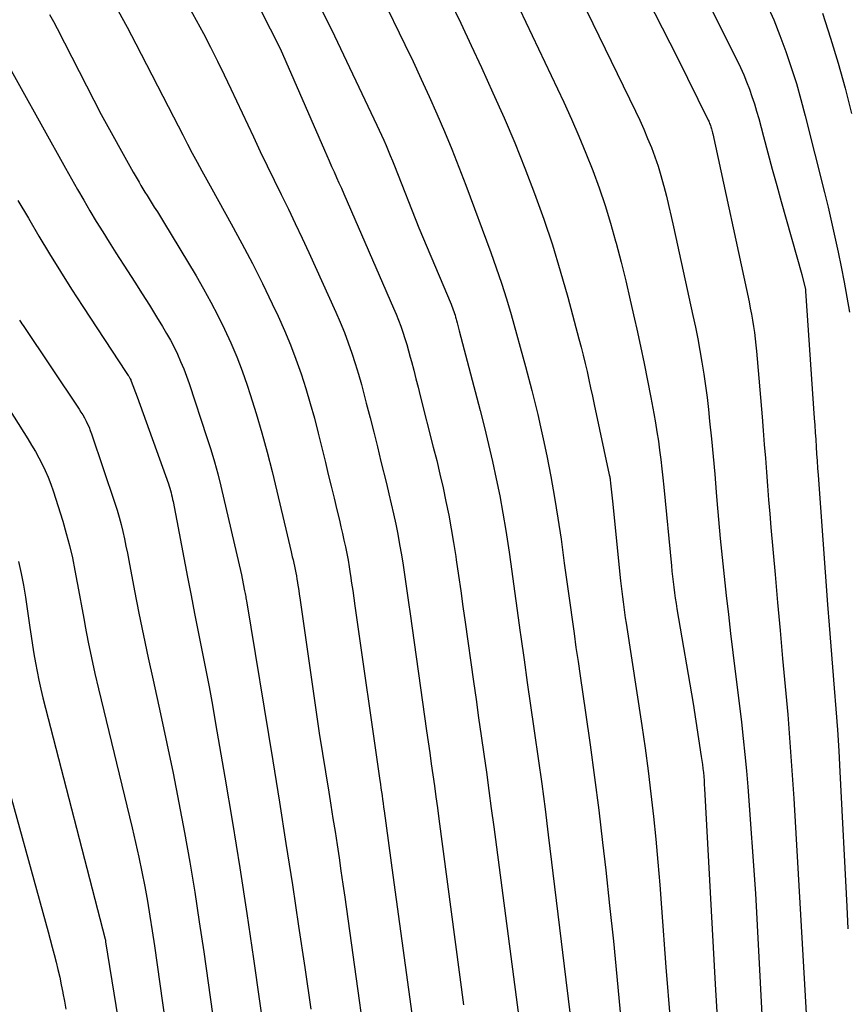
# Model space of a CAD drawing. Units: inches. Extents: x 2627976 to 2630766, y 1490164 to 1493836.
# Drawn here: x 2628695 to 2628739, y 1490628 to 1490680 of the extents above; entities that cross this region are included whole.
import ezdxf

# ---------------------------------------------------------------- set-up
doc = ezdxf.new("R2010")
doc.units = ezdxf.units.IN
doc.header["$MEASUREMENT"] = 0
doc.layers.add('Tile_2737_18_SE_contour_2ft', color=138, linetype='Continuous')

msp = doc.modelspace()

# ---------------------------------------------------------------- linework, layer by layer
at = {"layer": 'Tile_2737_18_SE_contour_2ft'}
for points in [[(2628725.613, 1490687.443, 8980), (2628730.35, 1490678.16, 8980), (2628731.996, 1490674.814, 8980), (2628732.023, 1490674.757, 8980), (2628732.049, 1490674.701, 8980), (2628732.073, 1490674.643, 8980), (2628732.097, 1490674.585, 8980), (2628732.119, 1490674.526, 8980), (2628732.139, 1490674.466, 8980), (2628732.158, 1490674.407, 8980), (2628732.175, 1490674.347, 8980), (2628732.193, 1490674.276, 8980), (2628732.209, 1490674.211, 8980), (2628732.223, 1490674.147, 8980), (2628732.238, 1490674.083, 8980), (2628734.161, 1490665.174, 8980), (2628734.228, 1490664.849, 8980), (2628734.291, 1490664.525, 8980), (2628734.347, 1490664.199, 8980), (2628734.4, 1490663.871, 8980), (2628734.446, 1490663.543, 8980), (2628734.488, 1490663.215, 8980), (2628734.524, 1490662.885, 8980), (2628734.555, 1490662.556, 8980), (2628734.852, 1490659.077, 8980), (2628734.914, 1490658.343, 8980), (2628734.973, 1490657.609, 8980), (2628735.03, 1490656.874, 8980), (2628735.085, 1490656.139, 8980), (2628735.14, 1490655.405, 8980), (2628735.197, 1490654.671, 8980), (2628735.258, 1490653.936, 8980), (2628735.321, 1490653.203, 8980), (2628735.542, 1490650.71, 8980), (2628735.674, 1490649.224, 8980), (2628735.808, 1490647.738, 8980), (2628735.945, 1490646.252, 8980), (2628736.083, 1490644.767, 8980), (2628736.213, 1490643.281, 8980), (2628736.334, 1490641.793, 8980), (2628736.438, 1490640.306, 8980), (2628736.532, 1490638.817, 8980), (2628737.239, 1490626.497, 8980)], [(2628729.052, 1490686.935, 8978), (2628733.532, 1490677.972, 8978), (2628733.709, 1490677.601, 8978), (2628733.878, 1490677.227, 8978), (2628734.034, 1490676.847, 8978), (2628734.182, 1490676.464, 8978), (2628734.318, 1490676.076, 8978), (2628734.447, 1490675.685, 8978), (2628734.564, 1490675.291, 8978), (2628734.674, 1490674.895, 8978), (2628734.922, 1490673.954, 8978), (2628735.153, 1490673.087, 8978), (2628735.388, 1490672.221, 8978), (2628735.628, 1490671.356, 8978), (2628735.871, 1490670.492, 8978), (2628736.97, 1490666.63, 8978), (2628737.149, 1490665.833, 8978), (2628737.161, 1490665.741, 8978), (2628737.624, 1490659.006, 8978), (2628737.65, 1490658.627, 8978), (2628737.675, 1490658.248, 8978), (2628737.7, 1490657.87, 8978), (2628737.724, 1490657.491, 8978), (2628737.749, 1490657.111, 8978), (2628737.774, 1490656.732, 8978), (2628737.801, 1490656.354, 8978), (2628737.828, 1490655.975, 8978), (2628738.332, 1490649.125, 8978), (2628738.416, 1490648.015, 8978), (2628738.502, 1490646.905, 8978), (2628738.591, 1490645.795, 8978), (2628738.682, 1490644.686, 8978), (2628738.77, 1490643.576, 8978), (2628738.851, 1490642.465, 8978), (2628738.92, 1490641.354, 8978), (2628738.983, 1490640.243, 8978), (2628739.352, 1490633.102, 8978), (2628739.408, 1490631.915, 8978)], [(2628723.301, 1490685.263, 8982), (2628728.139, 1490675.286, 8982), (2628728.362, 1490674.811, 8982), (2628728.578, 1490674.333, 8982), (2628728.783, 1490673.85, 8982), (2628728.98, 1490673.364, 8982), (2628729.162, 1490672.872, 8982), (2628729.333, 1490672.377, 8982), (2628729.486, 1490671.876, 8982), (2628729.627, 1490671.371, 8982), (2628729.642, 1490671.314, 8982), (2628729.779, 1490670.777, 8982), (2628729.911, 1490670.239, 8982), (2628730.037, 1490669.7, 8982), (2628730.158, 1490669.16, 8982), (2628731.185, 1490664.457, 8982), (2628731.315, 1490663.837, 8982), (2628731.439, 1490663.218, 8982), (2628731.554, 1490662.595, 8982), (2628731.663, 1490661.973, 8982), (2628731.762, 1490661.347, 8982), (2628731.853, 1490660.722, 8982), (2628731.932, 1490660.094, 8982), (2628732.003, 1490659.465, 8982), (2628732.068, 1490658.845, 8982), (2628732.163, 1490657.905, 8982), (2628732.254, 1490656.964, 8982), (2628732.34, 1490656.024, 8982), (2628732.421, 1490655.083, 8982), (2628732.458, 1490654.641, 8982), (2628732.545, 1490653.631, 8982), (2628732.638, 1490652.621, 8982), (2628732.738, 1490651.612, 8982), (2628732.842, 1490650.604, 8982), (2628732.953, 1490649.596, 8982), (2628733.066, 1490648.589, 8982), (2628733.184, 1490647.581, 8982), (2628733.305, 1490646.575, 8982), (2628733.757, 1490642.868, 8982), (2628733.856, 1490642.011, 8982), (2628733.946, 1490641.154, 8982), (2628734.024, 1490640.295, 8982), (2628734.093, 1490639.436, 8982), (2628734.51, 1490633.79, 8982), (2628734.836, 1490627.363, 8982)], [(2628714.68, 1490681.359, 8988), (2628715.903, 1490678.836, 8988), (2628716.342, 1490677.919, 8988), (2628716.773, 1490676.998, 8988), (2628717.194, 1490676.073, 8988), (2628717.608, 1490675.144, 8988), (2628718.008, 1490674.209, 8988), (2628718.397, 1490673.27, 8988), (2628718.771, 1490672.325, 8988), (2628719.133, 1490671.375, 8988), (2628720.463, 1490667.801, 8988), (2628720.755, 1490666.986, 8988), (2628721.033, 1490666.167, 8988), (2628721.29, 1490665.341, 8988), (2628721.535, 1490664.51, 8988), (2628722.31, 1490661.75, 8988), (2628722.643, 1490660.473, 8988), (2628722.804, 1490659.833, 8988), (2628722.959, 1490659.192, 8988), (2628723.104, 1490658.548, 8988), (2628723.242, 1490657.903, 8988), (2628723.428, 1490657.001, 8988), (2628723.643, 1490655.902, 8988), (2628723.844, 1490654.8, 8988), (2628724.023, 1490653.694, 8988), (2628724.187, 1490652.586, 8988), (2628724.363, 1490651.318, 8988), (2628724.466, 1490650.57, 8988), (2628724.569, 1490649.823, 8988), (2628724.671, 1490649.075, 8988), (2628724.774, 1490648.328, 8988), (2628724.877, 1490647.581, 8988), (2628724.982, 1490646.833, 8988), (2628725.09, 1490646.087, 8988), (2628725.199, 1490645.34, 8988), (2628725.49, 1490643.388, 8988), (2628725.737, 1490641.664, 8988), (2628725.972, 1490639.938, 8988), (2628726.19, 1490638.211, 8988), (2628726.395, 1490636.482, 8988), (2628726.561, 1490635.021, 8988), (2628726.768, 1490633.139, 8988), (2628726.965, 1490631.257, 8988), (2628727.15, 1490629.373, 8988), (2628727.326, 1490627.488, 8988)], [(2628721.648, 1490681.451, 8984), (2628724.328, 1490675.766, 8984), (2628724.738, 1490674.871, 8984), (2628725.135, 1490673.97, 8984), (2628725.511, 1490673.059, 8984), (2628725.873, 1490672.143, 8984), (2628726.21, 1490671.217, 8984), (2628726.527, 1490670.286, 8984), (2628726.815, 1490669.345, 8984), (2628727.083, 1490668.397, 8984), (2628727.11, 1490668.294, 8984), (2628727.37, 1490667.288, 8984), (2628727.622, 1490666.282, 8984), (2628727.861, 1490665.271, 8984), (2628728.091, 1490664.258, 8984), (2628728.21, 1490663.722, 8984), (2628728.406, 1490662.817, 8984), (2628728.596, 1490661.913, 8984), (2628728.776, 1490661.005, 8984), (2628728.952, 1490660.097, 8984), (2628729.111, 1490659.247, 8984), (2628729.198, 1490658.762, 8984), (2628729.279, 1490658.275, 8984), (2628729.351, 1490657.788, 8984), (2628729.418, 1490657.299, 8984), (2628729.478, 1490656.81, 8984), (2628729.535, 1490656.32, 8984), (2628729.588, 1490655.83, 8984), (2628729.638, 1490655.339, 8984), (2628730.042, 1490651.171, 8984), (2628730.071, 1490650.885, 8984), (2628730.101, 1490650.6, 8984), (2628730.135, 1490650.314, 8984), (2628730.17, 1490650.029, 8984), (2628730.208, 1490649.745, 8984), (2628730.248, 1490649.46, 8984), (2628730.292, 1490649.177, 8984), (2628730.338, 1490648.893, 8984), (2628731.19, 1490643.87, 8984), (2628731.631, 1490641.06, 8984), (2628731.662, 1490640.848, 8984), (2628731.691, 1490640.636, 8984), (2628731.716, 1490640.423, 8984), (2628731.738, 1490640.21, 8984), (2628731.757, 1490639.997, 8984), (2628731.775, 1490639.784, 8984), (2628731.79, 1490639.57, 8984), (2628731.803, 1490639.355, 8984), (2628732.371, 1490628.974, 8984), (2628732.496, 1490626.913, 8984)], [(2628704.445, 1490680.836, 8994), (2628704.839, 1490680.123, 8994), (2628705.222, 1490679.405, 8994), (2628705.592, 1490678.68, 8994), (2628705.957, 1490677.951, 8994), (2628706.313, 1490677.22, 8994), (2628706.664, 1490676.484, 8994), (2628707.867, 1490673.93, 8994), (2628708.232, 1490673.161, 8994), (2628708.6, 1490672.393, 8994), (2628708.973, 1490671.627, 8994), (2628709.348, 1490670.863, 8994), (2628709.723, 1490670.099, 8994), (2628710.091, 1490669.331, 8994), (2628710.452, 1490668.559, 8994), (2628710.808, 1490667.786, 8994), (2628712.239, 1490664.628, 8994), (2628712.472, 1490664.093, 8994), (2628712.693, 1490663.555, 8994), (2628712.899, 1490663.009, 8994), (2628713.093, 1490662.459, 8994), (2628713.273, 1490661.904, 8994), (2628713.444, 1490661.347, 8994), (2628713.603, 1490660.786, 8994), (2628713.752, 1490660.222, 8994), (2628713.858, 1490659.804, 8994), (2628714.054, 1490659.029, 8994), (2628714.249, 1490658.254, 8994), (2628714.443, 1490657.479, 8994), (2628714.635, 1490656.703, 8994), (2628714.925, 1490655.532, 8994), (2628715.054, 1490654.997, 8994), (2628715.18, 1490654.459, 8994), (2628715.3, 1490653.921, 8994), (2628715.416, 1490653.382, 8994), (2628715.525, 1490652.841, 8994), (2628715.627, 1490652.3, 8994), (2628715.719, 1490651.756, 8994), (2628715.805, 1490651.211, 8994), (2628715.825, 1490651.075, 8994), (2628715.916, 1490650.461, 8994), (2628716.006, 1490649.847, 8994), (2628716.094, 1490649.232, 8994), (2628716.182, 1490648.618, 8994), (2628717.059, 1490642.412, 8994), (2628717.141, 1490641.829, 8994), (2628717.224, 1490641.246, 8994), (2628717.306, 1490640.663, 8994), (2628717.389, 1490640.08, 8994), (2628717.471, 1490639.497, 8994), (2628717.551, 1490638.913, 8994), (2628717.631, 1490638.33, 8994), (2628717.709, 1490637.746, 8994), (2628719.02, 1490627.88, 8994)], [(2628708.22, 1490680.711, 8992), (2628709.28, 1490678.62, 8992), (2628711.631, 1490673.231, 8992), (2628711.759, 1490672.94, 8992), (2628711.887, 1490672.65, 8992), (2628712.017, 1490672.36, 8992), (2628712.148, 1490672.071, 8992), (2628712.278, 1490671.781, 8992), (2628712.408, 1490671.491, 8992), (2628712.536, 1490671.201, 8992), (2628712.664, 1490670.91, 8992), (2628715.301, 1490664.842, 8992), (2628715.434, 1490664.525, 8992), (2628715.562, 1490664.206, 8992), (2628715.682, 1490663.884, 8992), (2628715.797, 1490663.56, 8992), (2628715.904, 1490663.234, 8992), (2628716.006, 1490662.906, 8992), (2628716.102, 1490662.576, 8992), (2628716.192, 1490662.244, 8992), (2628716.255, 1490662.002, 8992), (2628716.372, 1490661.549, 8992), (2628716.489, 1490661.095, 8992), (2628716.606, 1490660.641, 8992), (2628716.722, 1490660.187, 8992), (2628717.413, 1490657.472, 8992), (2628717.592, 1490656.752, 8992), (2628717.764, 1490656.032, 8992), (2628717.927, 1490655.31, 8992), (2628718.085, 1490654.586, 8992), (2628718.23, 1490653.861, 8992), (2628718.367, 1490653.133, 8992), (2628718.49, 1490652.404, 8992), (2628718.604, 1490651.672, 8992), (2628718.63, 1490651.488, 8992), (2628718.75, 1490650.663, 8992), (2628718.868, 1490649.838, 8992), (2628718.985, 1490649.013, 8992), (2628719.102, 1490648.188, 8992), (2628719.543, 1490645.04, 8992), (2628719.678, 1490644.076, 8992), (2628719.815, 1490643.112, 8992), (2628719.952, 1490642.148, 8992), (2628720.089, 1490641.184, 8992), (2628720.226, 1490640.22, 8992), (2628720.36, 1490639.255, 8992), (2628720.49, 1490638.291, 8992), (2628720.619, 1490637.325, 8992), (2628722.425, 1490623.558, 8992)], [(2628711.345, 1490680.958, 8990), (2628712.003, 1490679.62, 8990), (2628714.422, 1490674.55, 8990), (2628714.546, 1490674.285, 8990), (2628714.669, 1490674.017, 8990), (2628714.787, 1490673.748, 8990), (2628714.904, 1490673.479, 8990), (2628715.018, 1490673.208, 8990), (2628715.13, 1490672.936, 8990), (2628715.24, 1490672.664, 8990), (2628715.348, 1490672.391, 8990), (2628716.64, 1490669.11, 8990), (2628718.354, 1490665.051, 8990), (2628718.394, 1490664.954, 8990), (2628718.432, 1490664.857, 8990), (2628718.467, 1490664.759, 8990), (2628718.502, 1490664.661, 8990), (2628718.535, 1490664.562, 8990), (2628718.566, 1490664.463, 8990), (2628718.595, 1490664.363, 8990), (2628718.624, 1490664.262, 8990), (2628718.643, 1490664.19, 8990), (2628718.679, 1490664.054, 8990), (2628718.716, 1490663.918, 8990), (2628718.752, 1490663.781, 8990), (2628718.788, 1490663.644, 8990), (2628719.897, 1490659.409, 8990), (2628720.126, 1490658.509, 8990), (2628720.346, 1490657.606, 8990), (2628720.553, 1490656.699, 8990), (2628720.751, 1490655.791, 8990), (2628720.933, 1490654.879, 8990), (2628721.103, 1490653.966, 8990), (2628721.255, 1490653.049, 8990), (2628721.396, 1490652.13, 8990), (2628721.429, 1490651.901, 8990), (2628721.576, 1490650.866, 8990), (2628721.722, 1490649.831, 8990), (2628721.867, 1490648.795, 8990), (2628722.01, 1490647.759, 8990), (2628722.06, 1490647.401, 8990), (2628722.229, 1490646.187, 8990), (2628722.4, 1490644.973, 8990), (2628722.574, 1490643.759, 8990), (2628722.75, 1490642.545, 8990), (2628722.788, 1490642.286, 8990), (2628722.98, 1490640.942, 8990), (2628723.165, 1490639.597, 8990), (2628723.341, 1490638.251, 8990), (2628723.51, 1490636.904, 8990), (2628724.451, 1490629.209, 8990), (2628724.571, 1490628.197, 8990), (2628724.688, 1490627.184, 8990)], [(2628718.309, 1490681.122, 8986), (2628718.869, 1490679.953, 8986), (2628719.419, 1490678.781, 8986), (2628719.962, 1490677.605, 8986), (2628720.577, 1490676.257, 8986), (2628721.163, 1490674.938, 8986), (2628721.729, 1490673.611, 8986), (2628722.266, 1490672.271, 8986), (2628722.785, 1490670.924, 8986), (2628723.269, 1490669.565, 8986), (2628723.728, 1490668.198, 8986), (2628724.148, 1490666.818, 8986), (2628724.543, 1490665.429, 8986), (2628725.141, 1490663.207, 8986), (2628725.254, 1490662.776, 8986), (2628725.363, 1490662.344, 8986), (2628725.467, 1490661.911, 8986), (2628725.567, 1490661.477, 8986), (2628725.664, 1490661.043, 8986), (2628725.76, 1490660.608, 8986), (2628725.854, 1490660.172, 8986), (2628725.948, 1490659.737, 8986), (2628726.748, 1490655.991, 8986), (2628726.759, 1490655.938, 8986), (2628726.769, 1490655.884, 8986), (2628726.778, 1490655.832, 8986), (2628726.786, 1490655.778, 8986), (2628726.793, 1490655.725, 8986), (2628726.8, 1490655.671, 8986), (2628726.806, 1490655.617, 8986), (2628726.812, 1490655.563, 8986), (2628726.91, 1490654.6, 8986), (2628727.346, 1490650.381, 8986), (2628727.377, 1490650.098, 8986), (2628727.409, 1490649.815, 8986), (2628727.443, 1490649.533, 8986), (2628727.478, 1490649.251, 8986), (2628727.516, 1490648.97, 8986), (2628727.555, 1490648.688, 8986), (2628727.596, 1490648.407, 8986), (2628727.638, 1490648.125, 8986), (2628728.471, 1490642.693, 8986), (2628728.647, 1490641.49, 8986), (2628728.811, 1490640.284, 8986), (2628728.957, 1490639.077, 8986), (2628729.091, 1490637.869, 8986), (2628729.212, 1490636.659, 8986), (2628729.325, 1490635.447, 8986), (2628729.427, 1490634.236, 8986), (2628729.523, 1490633.023, 8986), (2628729.756, 1490629.871, 8986), (2628729.975, 1490627.083, 8986)], [(2628735.113, 1490680.952, 8976), (2628735.472, 1490680.133, 8976), (2628735.803, 1490679.303, 8976), (2628736.116, 1490678.466, 8976), (2628736.402, 1490677.618, 8976), (2628736.672, 1490676.766, 8976), (2628736.918, 1490675.907, 8976), (2628737.147, 1490675.042, 8976), (2628738.16, 1490670.983, 8976), (2628738.353, 1490670.194, 8976), (2628738.539, 1490669.404, 8976), (2628738.718, 1490668.613, 8976), (2628738.891, 1490667.82, 8976), (2628739.053, 1490667.025, 8976), (2628739.208, 1490666.228, 8976), (2628739.35, 1490665.429, 8976), (2628739.483, 1490664.629, 8976)], [(2628697.053, 1490680.417, 8998), (2628697.258, 1490680.045, 8998), (2628697.458, 1490679.67, 8998), (2628699.8, 1490675.12, 8998), (2628701.494, 1490672.057, 8998), (2628701.595, 1490671.877, 8998), (2628701.696, 1490671.699, 8998), (2628701.799, 1490671.521, 8998), (2628701.904, 1490671.344, 8998), (2628702.009, 1490671.167, 8998), (2628702.116, 1490670.992, 8998), (2628702.225, 1490670.817, 8998), (2628702.335, 1490670.643, 8998), (2628702.446, 1490670.468, 8998), (2628702.612, 1490670.207, 8998), (2628702.776, 1490669.945, 8998), (2628702.938, 1490669.681, 8998), (2628703.098, 1490669.417, 8998), (2628704.825, 1490666.551, 8998), (2628705.228, 1490665.858, 8998), (2628705.618, 1490665.158, 8998), (2628705.987, 1490664.446, 8998), (2628706.341, 1490663.727, 8998), (2628706.672, 1490662.996, 8998), (2628706.984, 1490662.259, 8998), (2628707.268, 1490661.51, 8998), (2628707.533, 1490660.754, 8998), (2628707.696, 1490660.261, 8998), (2628708.016, 1490659.249, 8998), (2628708.319, 1490658.232, 8998), (2628708.596, 1490657.207, 8998), (2628708.856, 1490656.178, 8998), (2628709.585, 1490653.123, 8998), (2628709.657, 1490652.822, 8998), (2628709.729, 1490652.52, 8998), (2628709.799, 1490652.218, 8998), (2628709.87, 1490651.916, 8998), (2628709.932, 1490651.649, 8998), (2628709.971, 1490651.481, 8998), (2628710.009, 1490651.312, 8998), (2628710.046, 1490651.143, 8998), (2628710.082, 1490650.973, 8998), (2628710.115, 1490650.803, 8998), (2628710.148, 1490650.633, 8998), (2628710.177, 1490650.462, 8998), (2628710.205, 1490650.291, 8998), (2628710.212, 1490650.248, 8998), (2628710.241, 1490650.056, 8998), (2628710.27, 1490649.863, 8998), (2628710.298, 1490649.669, 8998), (2628710.326, 1490649.477, 8998), (2628711.35, 1490642.29, 8998), (2628711.864, 1490639.159, 8998), (2628711.978, 1490638.463, 8998), (2628712.089, 1490637.766, 8998), (2628712.198, 1490637.07, 8998), (2628712.306, 1490636.373, 8998), (2628712.411, 1490635.676, 8998), (2628712.514, 1490634.978, 8998), (2628712.615, 1490634.28, 8998), (2628712.714, 1490633.582, 8998), (2628714.335, 1490621.989, 8998)], [(2628700.686, 1490680.617, 8996), (2628701.167, 1490679.744, 8996), (2628701.633, 1490678.863, 8996), (2628703.627, 1490674.989, 8996), (2628703.875, 1490674.508, 8996), (2628704.125, 1490674.029, 8996), (2628704.376, 1490673.55, 8996), (2628704.628, 1490673.072, 8996), (2628704.883, 1490672.595, 8996), (2628705.139, 1490672.119, 8996), (2628705.399, 1490671.645, 8996), (2628705.66, 1490671.172, 8996), (2628706.694, 1490669.312, 8996), (2628707.262, 1490668.266, 8996), (2628707.815, 1490667.213, 8996), (2628708.346, 1490666.148, 8996), (2628708.862, 1490665.076, 8996), (2628709.174, 1490664.411, 8996), (2628709.51, 1490663.661, 8996), (2628709.828, 1490662.903, 8996), (2628710.12, 1490662.135, 8996), (2628710.394, 1490661.36, 8996), (2628710.645, 1490660.577, 8996), (2628710.883, 1490659.79, 8996), (2628711.102, 1490658.998, 8996), (2628711.308, 1490658.202, 8996), (2628711.689, 1490656.647, 8996), (2628711.842, 1490656.021, 8996), (2628711.995, 1490655.394, 8996), (2628712.147, 1490654.768, 8996), (2628712.298, 1490654.141, 8996), (2628712.43, 1490653.591, 8996), (2628712.514, 1490653.239, 8996), (2628712.595, 1490652.886, 8996), (2628712.673, 1490652.532, 8996), (2628712.749, 1490652.178, 8996), (2628712.82, 1490651.822, 8996), (2628712.887, 1490651.466, 8996), (2628712.948, 1490651.109, 8996), (2628713.006, 1490650.752, 8996), (2628713.019, 1490650.661, 8996), (2628713.08, 1490650.258, 8996), (2628713.14, 1490649.854, 8996), (2628713.199, 1490649.451, 8996), (2628713.257, 1490649.047, 8996), (2628714.577, 1490639.785, 8996), (2628714.606, 1490639.583, 8996), (2628714.635, 1490639.38, 8996), (2628714.663, 1490639.178, 8996), (2628714.692, 1490638.977, 8996), (2628714.72, 1490638.774, 8996), (2628714.748, 1490638.572, 8996), (2628714.776, 1490638.369, 8996), (2628714.803, 1490638.167, 8996), (2628715.26, 1490634.75, 8996), (2628716.746, 1490623.909, 8996)], [(2628738.063, 1490680.493, 8974), (2628738.492, 1490679.174, 8974), (2628738.896, 1490677.847, 8974), (2628739.26, 1490676.507, 8974), (2628739.599, 1490675.162, 8974)], [(2628694.221, 1490678.849, 9000), (2628697.899, 1490672.265, 9000), (2628698.219, 1490671.697, 9000), (2628698.541, 1490671.13, 9000), (2628698.868, 1490670.566, 9000), (2628699.198, 1490670.003, 9000), (2628699.533, 1490669.443, 9000), (2628699.873, 1490668.886, 9000), (2628700.219, 1490668.334, 9000), (2628700.571, 1490667.784, 9000), (2628701.196, 1490666.82, 9000), (2628701.586, 1490666.214, 9000), (2628701.972, 1490665.605, 9000), (2628702.354, 1490664.994, 9000), (2628702.733, 1490664.38, 9000), (2628703.048, 1490663.864, 9000), (2628703.26, 1490663.503, 9000), (2628703.464, 1490663.139, 9000), (2628703.656, 1490662.768, 9000), (2628703.839, 1490662.393, 9000), (2628704.009, 1490662.012, 9000), (2628704.171, 1490661.627, 9000), (2628704.318, 1490661.236, 9000), (2628704.456, 1490660.842, 9000), (2628705.405, 1490657.975, 9000), (2628705.608, 1490657.335, 9000), (2628705.799, 1490656.691, 9000), (2628705.973, 1490656.043, 9000), (2628706.135, 1490655.392, 9000), (2628707.24, 1490650.7, 9000), (2628707.386, 1490649.928, 9000), (2628707.4, 1490649.851, 9000), (2628707.415, 1490649.773, 9000), (2628707.429, 1490649.697, 9000), (2628707.444, 1490649.62, 9000), (2628707.459, 1490649.543, 9000), (2628707.472, 1490649.466, 9000), (2628707.486, 1490649.389, 9000), (2628707.499, 1490649.312, 9000), (2628708.892, 1490640.826, 9000), (2628709.247, 1490638.633, 9000), (2628709.596, 1490636.44, 9000), (2628709.935, 1490634.245, 9000), (2628710.269, 1490632.048, 9000), (2628710.594, 1490629.851, 9000), (2628710.913, 1490627.653, 9000)], [(2628695.379, 1490670.556, 9002), (2628695.936, 1490669.61, 9002), (2628696.493, 1490668.662, 9002), (2628697.057, 1490667.72, 9002), (2628697.631, 1490666.783, 9002), (2628698.218, 1490665.855, 9002), (2628698.816, 1490664.933, 9002), (2628701.126, 1490661.423, 9002), (2628701.158, 1490661.374, 9002), (2628701.19, 1490661.323, 9002), (2628701.222, 1490661.274, 9002), (2628701.254, 1490661.224, 9002), (2628701.298, 1490661.153, 9002), (2628701.315, 1490661.123, 9002), (2628701.323, 1490661.108, 9002), (2628701.33, 1490661.092, 9002), (2628701.359, 1490661.029, 9002), (2628701.366, 1490661.013, 9002), (2628701.373, 1490660.997, 9002), (2628701.379, 1490660.981, 9002), (2628701.385, 1490660.965, 9002), (2628701.7, 1490660.13, 9002), (2628703.358, 1490655.518, 9002), (2628703.397, 1490655.402, 9002), (2628703.434, 1490655.286, 9002), (2628703.468, 1490655.169, 9002), (2628703.5, 1490655.05, 9002), (2628703.529, 1490654.932, 9002), (2628703.556, 1490654.813, 9002), (2628703.582, 1490654.694, 9002), (2628703.606, 1490654.574, 9002), (2628704.372, 1490650.572, 9002), (2628704.559, 1490649.602, 9002), (2628704.749, 1490648.632, 9002), (2628704.942, 1490647.663, 9002), (2628705.137, 1490646.694, 9002), (2628705.33, 1490645.725, 9002), (2628705.516, 1490644.754, 9002), (2628705.694, 1490643.782, 9002), (2628705.865, 1490642.809, 9002), (2628706.355, 1490639.951, 9002), (2628706.757, 1490637.545, 9002), (2628707.146, 1490635.139, 9002), (2628707.515, 1490632.729, 9002), (2628707.87, 1490630.316, 9002), (2628709.137, 1490621.462, 9002)], [(2628695.466, 1490664.195, 9004), (2628695.528, 1490664.103, 9004), (2628695.589, 1490664.012, 9004), (2628695.65, 1490663.92, 9004), (2628698.622, 1490659.484, 9004), (2628698.721, 1490659.33, 9004), (2628698.817, 1490659.174, 9004), (2628698.907, 1490659.015, 9004), (2628698.993, 1490658.852, 9004), (2628699.072, 1490658.688, 9004), (2628699.147, 1490658.521, 9004), (2628699.215, 1490658.351, 9004), (2628699.277, 1490658.18, 9004), (2628700.521, 1490654.499, 9004), (2628700.64, 1490654.125, 9004), (2628700.752, 1490653.749, 9004), (2628700.851, 1490653.37, 9004), (2628700.941, 1490652.987, 9004), (2628701.024, 1490652.603, 9004), (2628701.104, 1490652.219, 9004), (2628701.181, 1490651.834, 9004), (2628701.257, 1490651.448, 9004), (2628701.561, 1490649.842, 9004), (2628701.793, 1490648.653, 9004), (2628702.032, 1490647.467, 9004), (2628702.283, 1490646.283, 9004), (2628702.542, 1490645.101, 9004), (2628702.942, 1490643.313, 9004), (2628703.283, 1490641.745, 9004), (2628703.611, 1490640.175, 9004), (2628703.919, 1490638.601, 9004), (2628704.214, 1490637.023, 9004), (2628704.49, 1490635.443, 9004), (2628704.754, 1490633.86, 9004), (2628704.999, 1490632.275, 9004), (2628705.233, 1490630.687, 9004), (2628706.64, 1490620.7, 9004)], [(2628694.214, 1490660.537, 9006), (2628695.902, 1490657.899, 9006), (2628696.104, 1490657.573, 9006), (2628696.3, 1490657.243, 9006), (2628696.485, 1490656.907, 9006), (2628696.664, 1490656.567, 9006), (2628696.829, 1490656.22, 9006), (2628696.982, 1490655.869, 9006), (2628697.118, 1490655.511, 9006), (2628697.243, 1490655.148, 9006), (2628697.753, 1490653.535, 9006), (2628697.943, 1490652.891, 9006), (2628698.117, 1490652.242, 9006), (2628698.266, 1490651.588, 9006), (2628698.399, 1490650.929, 9006), (2628698.52, 1490650.267, 9006), (2628698.641, 1490649.605, 9006), (2628698.763, 1490648.944, 9006), (2628698.885, 1490648.282, 9006), (2628698.947, 1490647.944, 9006), (2628699.107, 1490647.115, 9006), (2628699.277, 1490646.287, 9006), (2628699.459, 1490645.463, 9006), (2628699.651, 1490644.641, 9006), (2628701.43, 1490637.272, 9006), (2628701.612, 1490636.497, 9006), (2628701.786, 1490635.719, 9006), (2628701.948, 1490634.939, 9006), (2628702.103, 1490634.158, 9006), (2628702.246, 1490633.375, 9006), (2628702.382, 1490632.59, 9006), (2628702.506, 1490631.803, 9006), (2628702.622, 1490631.015, 9006), (2628703.33, 1490625.96, 9006)], [(2628695.403, 1490651.395, 9008), (2628695.552, 1490650.771, 9008), (2628695.674, 1490650.141, 9008), (2628695.779, 1490649.507, 9008), (2628696.008, 1490647.899, 9008), (2628696.078, 1490647.429, 9008), (2628696.15, 1490646.961, 9008), (2628696.226, 1490646.493, 9008), (2628696.306, 1490646.026, 9008), (2628696.393, 1490645.56, 9008), (2628696.488, 1490645.096, 9008), (2628696.593, 1490644.634, 9008), (2628696.706, 1490644.173, 9008), (2628700.008, 1490631.368, 9008), (2628700.017, 1490631.319, 9008), (2628700.03, 1490631.22, 9008), (2628702.009, 1490619.014, 9008)], [(2628694.4, 1490641.06, 9010), (2628696.985, 1490631.742, 9010), (2628697.093, 1490631.344, 9010), (2628697.2, 1490630.945, 9010), (2628697.303, 1490630.546, 9010), (2628697.405, 1490630.146, 9010), (2628697.501, 1490629.745, 9010), (2628697.592, 1490629.343, 9010), (2628697.675, 1490628.939, 9010), (2628697.754, 1490628.534, 9010), (2628697.761, 1490628.498, 9010), (2628697.839, 1490628.074, 9010), (2628697.916, 1490627.65, 9010)]]:
    msp.add_polyline3d(points, dxfattribs=at)

doc.saveas('drawing.dxf')
